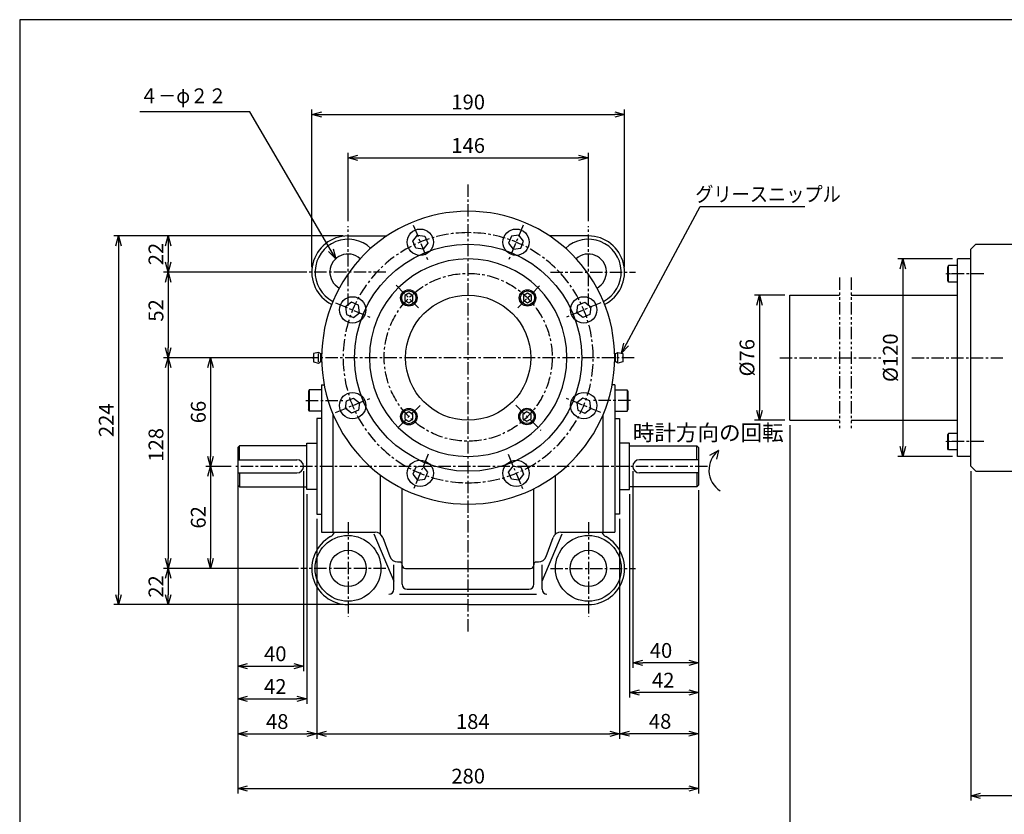
# Paper-space layout 'ﾚｲｱｳﾄ1' of a CAD drawing. Extents: x 6873 to 8101, y -2519 to -1680.
# Drawn here: x 6915 to 7513, y -2171 to -1688 of the extents above; entities that cross this region are included whole.
import ezdxf

# ---------------------------------------------------------------- set-up
doc = ezdxf.new("R2010")
doc.units = 0
doc.header["$LTSCALE"] = 6
doc.header["$PDMODE"] = 3
doc.linetypes.add('CENTER', pattern=[2, 1.25, -0.25, 0.25, -0.25])
doc.linetypes.add('PHANTOM', pattern=[2.5, 1.25, -0.25, 0.25, -0.25, 0.25, -0.25])
doc.layers.get('0').update_dxf_attribs({"linetype": 'CONTINUOUS'})
doc.layers.get('DEFPOINTS').update_dxf_attribs({"color": 5, "linetype": 'CONTINUOUS'})
for name, color, linetype in [('0OBJECT', 7, 'CONTINUOUS'), ('0中心線', 1, 'CENTER'), ('0想像線', 3, 'PHANTOM'), ('0細線', 4, 'CONTINUOUS')]:
    doc.layers.add(name, color=color, linetype=linetype)
doc.styles.add('EXTFONT', font='txt.shx', dxfattribs={"bigfont": 'bigfont.shx'})
doc.styles.add('KANJI12', font='txt.shx', dxfattribs={"width": 0.75, "height": 2.6, "bigfont": 'bigfont'})
doc.styles.add('KANJI3', font='txt.shx', dxfattribs={"width": 0.6, "height": 4.16, "bigfont": 'bigfont'})
doc.dimstyles.new('0003', dxfattribs={"dimscale": 3, "dimtxt": 3, "dimasz": 2, "dimexe": 1, "dimexo": 1, "dimgap": 1, "dimtad": 1, "dimzin": 9, "dimdsep": 46, "dimtxsty": 'EXTFONT', "dimblk": 'OPEN30', "dimcen": 3, "dimclrd": 4, "dimclre": 4, "dimclrt": 4, "dimadec": 0, "dimazin": 0, "dimtfac": 1, "dimtmove": 0, "dimatfit": 0, "dimldrblk": 'OPEN30', "dimfxl": 0, "dimtolj": 1, "dimtzin": 12, "dimarcsym": 0})

# ---------------------------------------------------------------- blocks, each defined once
blk = doc.blocks.new('_OPEN30')
at = {"color": 0, "linetype": 'ByBlock'}
for p, q in [((-1, 0.268), (0, 0)), ((0, 0), (-1, -0.268)), ((0, 0), (-1, 0))]:
    blk.add_line(p, q, dxfattribs=at)
blk = doc.blocks.new('*D5')
at = {"layer": '0OBJECT', "color": 4, "lineweight": -2}
for p, q in [((7114.49, -1810.3), (7114.49, -1768.85)), ((7260.49, -1810.3), (7260.49, -1768.85)), ((7120.49, -1771.85), (7254.49, -1771.85))]:
    blk.add_line(p, q, dxfattribs=at)
at = {"layer": 'DEFPOINTS', "color": 0}
for p in [(7260.49, -1771.85), (7114.49, -1813.3), (7260.49, -1813.3)]:
    blk.add_point(p, dxfattribs=at)
at = {"layer": '0OBJECT', "color": 4, "lineweight": -2, "xscale": 6, "yscale": 6, "zscale": 6, "rotation": 180}
blk.add_blockref('_OPEN30', (7114.49, -1771.85), dxfattribs=at)
at = {"layer": '0OBJECT', "color": 4, "lineweight": -2, "xscale": 6, "yscale": 6, "zscale": 6}
blk.add_blockref('_OPEN30', (7260.49, -1771.85), dxfattribs=at)
at = {"layer": '0OBJECT', "color": 4, "insert": (7187.49, -1764.35), "char_height": 9, "attachment_point": 5, "style": 'EXTFONT'}
blk.add_mtext('\\A1;146 ', dxfattribs=at)
blk = doc.blocks.new('*D6')
at = {"layer": '0OBJECT', "color": 4, "lineweight": -2}
for p, q in [((7287.49, -1962.3), (7287.49, -2081.68)), ((7327.49, -1973.8), (7327.49, -2081.68)), ((7321.49, -2078.68), (7293.49, -2078.68))]:
    blk.add_line(p, q, dxfattribs=at)
at = {"layer": 'DEFPOINTS', "color": 0}
for p in [(7287.49, -1959.3), (7327.49, -1970.8), (7287.49, -2078.68)]:
    blk.add_point(p, dxfattribs=at)
at = {"layer": '0OBJECT', "color": 4, "lineweight": -2, "xscale": 6, "yscale": 6, "zscale": 6, "rotation": 180}
blk.add_blockref('_OPEN30', (7287.49, -2078.68), dxfattribs=at)
at = {"layer": '0OBJECT', "color": 4, "lineweight": -2, "xscale": 6, "yscale": 6, "zscale": 6}
blk.add_blockref('_OPEN30', (7327.49, -2078.68), dxfattribs=at)
at = {"layer": '0OBJECT', "color": 4, "insert": (7304.63, -2071.18), "char_height": 9, "attachment_point": 5, "style": 'EXTFONT'}
blk.add_mtext('\\A1;40 ', dxfattribs=at)
blk = doc.blocks.new('*D7')
at = {"layer": '0OBJECT', "color": 4, "lineweight": -2}
for p, q in [((7327.49, -1973.8), (7327.49, -2124.75)), ((7279.49, -1991.3), (7279.49, -2124.75)), ((7321.49, -2121.75), (7285.49, -2121.75))]:
    blk.add_line(p, q, dxfattribs=at)
at = {"layer": 'DEFPOINTS', "color": 0}
for p in [(7327.49, -1970.8), (7279.49, -1988.3), (7279.49, -2121.75)]:
    blk.add_point(p, dxfattribs=at)
at = {"layer": '0OBJECT', "color": 4, "lineweight": -2, "xscale": 6, "yscale": 6, "zscale": 6, "rotation": 180}
blk.add_blockref('_OPEN30', (7279.49, -2121.75), dxfattribs=at)
at = {"layer": '0OBJECT', "color": 4, "lineweight": -2, "xscale": 6, "yscale": 6, "zscale": 6}
blk.add_blockref('_OPEN30', (7327.49, -2121.75), dxfattribs=at)
at = {"layer": '0OBJECT', "color": 4, "insert": (7304.08, -2114.25), "char_height": 9, "attachment_point": 5, "style": 'EXTFONT'}
blk.add_mtext('\\A1;48 ', dxfattribs=at)
blk = doc.blocks.new('*D8')
at = {"layer": '0OBJECT', "color": 4, "lineweight": -2}
for p, q in [((7327.49, -1973.8), (7327.49, -2099.74)), ((7285.49, -1976.3), (7285.49, -2099.74)), ((7321.49, -2096.74), (7291.49, -2096.74))]:
    blk.add_line(p, q, dxfattribs=at)
at = {"layer": 'DEFPOINTS', "color": 0}
for p in [(7285.49, -1973.3), (7327.49, -1970.8), (7285.49, -2096.74)]:
    blk.add_point(p, dxfattribs=at)
at = {"layer": '0OBJECT', "color": 4, "lineweight": -2, "xscale": 6, "yscale": 6, "zscale": 6, "rotation": 180}
blk.add_blockref('_OPEN30', (7285.49, -2096.74), dxfattribs=at)
at = {"layer": '0OBJECT', "color": 4, "lineweight": -2, "xscale": 6, "yscale": 6, "zscale": 6}
blk.add_blockref('_OPEN30', (7327.49, -2096.74), dxfattribs=at)
at = {"layer": '0OBJECT', "color": 4, "insert": (7305.96, -2089.24), "char_height": 9, "attachment_point": 5, "style": 'EXTFONT'}
blk.add_mtext('\\A1;42 ', dxfattribs=at)
blk = doc.blocks.new('*D9')
at = {"layer": '0OBJECT', "color": 4, "lineweight": -2}
for p, q in [((7047.49, -1966.3), (7047.49, -2083.69)), ((7087.49, -1962.3), (7087.49, -2083.69)), ((7053.49, -2080.69), (7081.49, -2080.69))]:
    blk.add_line(p, q, dxfattribs=at)
at = {"layer": 'DEFPOINTS', "color": 0}
for p in [(7087.49, -1959.3), (7047.49, -1963.3), (7087.49, -2080.69)]:
    blk.add_point(p, dxfattribs=at)
at = {"layer": '0OBJECT', "color": 4, "lineweight": -2, "xscale": 6, "yscale": 6, "zscale": 6, "rotation": 180}
blk.add_blockref('_OPEN30', (7047.49, -2080.69), dxfattribs=at)
at = {"layer": '0OBJECT', "color": 4, "lineweight": -2, "xscale": 6, "yscale": 6, "zscale": 6}
blk.add_blockref('_OPEN30', (7087.49, -2080.69), dxfattribs=at)
at = {"layer": '0OBJECT', "color": 4, "insert": (7070.31, -2073.19), "char_height": 9, "attachment_point": 5, "style": 'EXTFONT'}
blk.add_mtext('\\A1;40 ', dxfattribs=at)
blk = doc.blocks.new('*D10')
at = {"layer": '0OBJECT', "color": 4, "lineweight": -2}
for p, q in [((7047.49, -1973.8), (7047.49, -2103.6)), ((7089.49, -1976.3), (7089.49, -2103.6)), ((7053.49, -2100.6), (7083.49, -2100.6))]:
    blk.add_line(p, q, dxfattribs=at)
at = {"layer": 'DEFPOINTS', "color": 0}
for p in [(7047.49, -1970.8), (7089.49, -1973.3), (7089.49, -2100.6)]:
    blk.add_point(p, dxfattribs=at)
at = {"layer": '0OBJECT', "color": 4, "lineweight": -2, "xscale": 6, "yscale": 6, "zscale": 6, "rotation": 180}
blk.add_blockref('_OPEN30', (7047.49, -2100.6), dxfattribs=at)
at = {"layer": '0OBJECT', "color": 4, "lineweight": -2, "xscale": 6, "yscale": 6, "zscale": 6}
blk.add_blockref('_OPEN30', (7089.49, -2100.6), dxfattribs=at)
at = {"layer": '0OBJECT', "color": 4, "insert": (7070.31, -2093.1), "char_height": 9, "attachment_point": 5, "style": 'EXTFONT'}
blk.add_mtext('\\A1;42 ', dxfattribs=at)
blk = doc.blocks.new('*D11')
at = {"layer": '0OBJECT', "color": 4, "lineweight": -2}
for p, q in [((7047.49, -1973.8), (7047.49, -2124.88)), ((7095.49, -1991.3), (7095.49, -2124.88)), ((7053.49, -2121.88), (7089.49, -2121.88))]:
    blk.add_line(p, q, dxfattribs=at)
at = {"layer": 'DEFPOINTS', "color": 0}
for p in [(7047.49, -1970.8), (7095.49, -1988.3), (7095.49, -2121.88)]:
    blk.add_point(p, dxfattribs=at)
at = {"layer": '0OBJECT', "color": 4, "lineweight": -2, "xscale": 6, "yscale": 6, "zscale": 6, "rotation": 180}
blk.add_blockref('_OPEN30', (7047.49, -2121.88), dxfattribs=at)
at = {"layer": '0OBJECT', "color": 4, "lineweight": -2, "xscale": 6, "yscale": 6, "zscale": 6}
blk.add_blockref('_OPEN30', (7095.49, -2121.88), dxfattribs=at)
at = {"layer": '0OBJECT', "color": 4, "insert": (7071.49, -2114.38), "char_height": 9, "attachment_point": 5, "style": 'EXTFONT'}
blk.add_mtext('\\A1;48 ', dxfattribs=at)
blk = doc.blocks.new('*D12')
at = {"layer": '0OBJECT', "color": 4, "lineweight": -2}
for p, q in [((7095.49, -1991.3), (7095.49, -2124.88)), ((7279.49, -1991.3), (7279.49, -2124.88)), ((7101.49, -2121.88), (7273.49, -2121.88))]:
    blk.add_line(p, q, dxfattribs=at)
at = {"layer": 'DEFPOINTS', "color": 0}
for p in [(7095.49, -1988.3), (7279.49, -1988.3), (7279.49, -2121.88)]:
    blk.add_point(p, dxfattribs=at)
at = {"layer": '0OBJECT', "color": 4, "lineweight": -2, "xscale": 6, "yscale": 6, "zscale": 6, "rotation": 180}
blk.add_blockref('_OPEN30', (7095.49, -2121.88), dxfattribs=at)
at = {"layer": '0OBJECT', "color": 4, "lineweight": -2, "xscale": 6, "yscale": 6, "zscale": 6}
blk.add_blockref('_OPEN30', (7279.49, -2121.88), dxfattribs=at)
at = {"layer": '0OBJECT', "color": 4, "insert": (7190.28, -2114.38), "char_height": 9, "attachment_point": 5, "style": 'EXTFONT'}
blk.add_mtext('\\A1;184 ', dxfattribs=at)
blk = doc.blocks.new('*D13')
at = {"layer": '0OBJECT', "color": 4, "lineweight": -2}
for p, q in [((7047.49, -1972.3), (7047.49, -2158.04)), ((7327.49, -1973.8), (7327.49, -2158.04)), ((7053.49, -2155.04), (7321.49, -2155.04))]:
    blk.add_line(p, q, dxfattribs=at)
at = {"layer": 'DEFPOINTS', "color": 0}
for p in [(7047.49, -1969.3), (7327.49, -1970.8), (7327.49, -2155.04)]:
    blk.add_point(p, dxfattribs=at)
at = {"layer": '0OBJECT', "color": 4, "lineweight": -2, "xscale": 6, "yscale": 6, "zscale": 6, "rotation": 180}
blk.add_blockref('_OPEN30', (7047.49, -2155.04), dxfattribs=at)
at = {"layer": '0OBJECT', "color": 4, "lineweight": -2, "xscale": 6, "yscale": 6, "zscale": 6}
blk.add_blockref('_OPEN30', (7327.49, -2155.04), dxfattribs=at)
at = {"layer": '0OBJECT', "color": 4, "insert": (7187.49, -2147.54), "char_height": 9, "attachment_point": 5, "style": 'EXTFONT'}
blk.add_mtext('\\A1;280 ', dxfattribs=at)
blk = doc.blocks.new('*D14')
at = {"layer": '0OBJECT', "color": 4, "lineweight": -2}
for p, q in [((7092.49, -1838.3), (7092.49, -1742.42)), ((7098.49, -1745.42), (7276.49, -1745.42)), ((7282.49, -1838.3), (7282.49, -1742.42))]:
    blk.add_line(p, q, dxfattribs=at)
at = {"layer": 'DEFPOINTS', "color": 0}
for p in [(7282.49, -1745.42), (7092.49, -1841.3), (7282.49, -1841.3)]:
    blk.add_point(p, dxfattribs=at)
at = {"layer": '0OBJECT', "color": 4, "lineweight": -2, "xscale": 6, "yscale": 6, "zscale": 6, "rotation": 180}
blk.add_blockref('_OPEN30', (7092.49, -1745.42), dxfattribs=at)
at = {"layer": '0OBJECT', "color": 4, "lineweight": -2, "xscale": 6, "yscale": 6, "zscale": 6}
blk.add_blockref('_OPEN30', (7282.49, -1745.42), dxfattribs=at)
at = {"layer": '0OBJECT', "color": 4, "insert": (7187.49, -1737.92), "char_height": 9, "attachment_point": 5, "style": 'EXTFONT'}
blk.add_mtext('\\A1;190 ', dxfattribs=at)
blk = doc.blocks.new('*D15')
at = {"layer": '0OBJECT', "color": 4, "lineweight": -2}
for p, q in [((7111.49, -1819.3), (7002.33, -1819.3)), ((7005.33, -1825.3), (7005.33, -1835.3)), ((7089.49, -1841.3), (7002.33, -1841.3))]:
    blk.add_line(p, q, dxfattribs=at)
at = {"layer": 'DEFPOINTS', "color": 0}
for p in [(7114.49, -1819.3), (7005.33, -1841.3), (7092.49, -1841.3)]:
    blk.add_point(p, dxfattribs=at)
at = {"layer": '0OBJECT', "color": 4, "lineweight": -2, "xscale": 6, "yscale": 6, "zscale": 6}
for p, rotation in [((7005.33, -1819.3), 90), ((7005.33, -1841.3), 270)]:
    blk.add_blockref('_OPEN30', p, dxfattribs=dict(at, rotation=rotation))
at = {"layer": '0OBJECT', "color": 4, "insert": (6997.83, -1830.3), "char_height": 9, "attachment_point": 5, "rotation": 90, "style": 'EXTFONT'}
blk.add_mtext('\\A1;22 ', dxfattribs=at)
blk = doc.blocks.new('*D16')
at = {"layer": '0OBJECT', "color": 4, "lineweight": -2}
for p, q in [((7082.85, -1841.3), (7002.33, -1841.3)), ((7005.33, -1847.3), (7005.33, -1887.3)), ((7089.49, -1893.3), (7002.33, -1893.3))]:
    blk.add_line(p, q, dxfattribs=at)
at = {"layer": 'DEFPOINTS', "color": 0}
for p in [(7085.85, -1841.3), (7005.33, -1893.3), (7092.49, -1893.3)]:
    blk.add_point(p, dxfattribs=at)
at = {"layer": '0OBJECT', "color": 4, "lineweight": -2, "xscale": 6, "yscale": 6, "zscale": 6}
for p, rotation in [((7005.33, -1841.3), 90), ((7005.33, -1893.3), 270)]:
    blk.add_blockref('_OPEN30', p, dxfattribs=dict(at, rotation=rotation))
at = {"layer": '0OBJECT', "color": 4, "insert": (6997.83, -1864.58), "char_height": 9, "attachment_point": 5, "rotation": 90, "style": 'EXTFONT'}
blk.add_mtext('\\A1;52 ', dxfattribs=at)
blk = doc.blocks.new('*D17')
at = {"layer": '0OBJECT', "color": 4, "lineweight": -2}
for p, q in [((7089.49, -1893.3), (7002.33, -1893.3)), ((7005.33, -1899.3), (7005.33, -2015.3)), ((7084.49, -2021.3), (7002.33, -2021.3))]:
    blk.add_line(p, q, dxfattribs=at)
at = {"layer": 'DEFPOINTS', "color": 0}
for p in [(7092.49, -1893.3), (7005.33, -2021.3), (7087.49, -2021.3)]:
    blk.add_point(p, dxfattribs=at)
at = {"layer": '0OBJECT', "color": 4, "lineweight": -2, "xscale": 6, "yscale": 6, "zscale": 6}
for p, rotation in [((7005.33, -1893.3), 90), ((7005.33, -2021.3), 270)]:
    blk.add_blockref('_OPEN30', p, dxfattribs=dict(at, rotation=rotation))
at = {"layer": '0OBJECT', "color": 4, "insert": (6997.83, -1946.21), "char_height": 9, "attachment_point": 5, "rotation": 90, "style": 'EXTFONT'}
blk.add_mtext('\\A1;128 ', dxfattribs=at)
blk = doc.blocks.new('*D18')
at = {"layer": '0OBJECT', "color": 4, "lineweight": -2}
for p, q in [((7084.49, -2021.3), (7002.33, -2021.3)), ((7005.33, -2027.3), (7005.33, -2037.3)), ((7111.49, -2043.3), (7002.33, -2043.3))]:
    blk.add_line(p, q, dxfattribs=at)
at = {"layer": 'DEFPOINTS', "color": 0}
for p in [(7087.49, -2021.3), (7005.33, -2043.3), (7114.49, -2043.3)]:
    blk.add_point(p, dxfattribs=at)
at = {"layer": '0OBJECT', "color": 4, "lineweight": -2, "xscale": 6, "yscale": 6, "zscale": 6}
for p, rotation in [((7005.33, -2021.3), 90), ((7005.33, -2043.3), 270)]:
    blk.add_blockref('_OPEN30', p, dxfattribs=dict(at, rotation=rotation))
at = {"layer": '0OBJECT', "color": 4, "insert": (6997.83, -2032.3), "char_height": 9, "attachment_point": 5, "rotation": 90, "style": 'EXTFONT'}
blk.add_mtext('\\A1;22 ', dxfattribs=at)
blk = doc.blocks.new('*D19')
at = {"layer": '0OBJECT', "color": 4, "lineweight": -2}
for p, q in [((7111.49, -1819.3), (6972.14, -1819.3)), ((6975.14, -1825.3), (6975.14, -2037.3)), ((7111.49, -2043.3), (6972.14, -2043.3))]:
    blk.add_line(p, q, dxfattribs=at)
at = {"layer": 'DEFPOINTS', "color": 0}
for p in [(7114.49, -1819.3), (6975.14, -2043.3), (7114.49, -2043.3)]:
    blk.add_point(p, dxfattribs=at)
at = {"layer": '0OBJECT', "color": 4, "lineweight": -2, "xscale": 6, "yscale": 6, "zscale": 6}
for p, rotation in [((6975.14, -1819.3), 90), ((6975.14, -2043.3), 270)]:
    blk.add_blockref('_OPEN30', p, dxfattribs=dict(at, rotation=rotation))
at = {"layer": '0OBJECT', "color": 4, "insert": (6967.64, -1931.3), "char_height": 9, "attachment_point": 5, "rotation": 90, "style": 'EXTFONT'}
blk.add_mtext('\\A1;224 ', dxfattribs=at)
blk = doc.blocks.new('*D20')
at = {"layer": '0OBJECT', "color": 4, "lineweight": -2}
for p, q in [((7089.49, -1893.3), (7028.04, -1893.3)), ((7031.04, -1899.3), (7031.04, -1953.3)), ((7042.59, -1959.3), (7028.04, -1959.3))]:
    blk.add_line(p, q, dxfattribs=at)
at = {"layer": 'DEFPOINTS', "color": 0}
for p in [(7092.49, -1893.3), (7031.04, -1959.3), (7045.59, -1959.3)]:
    blk.add_point(p, dxfattribs=at)
at = {"layer": '0OBJECT', "color": 4, "lineweight": -2, "xscale": 6, "yscale": 6, "zscale": 6}
for p, rotation in [((7031.04, -1893.3), 90), ((7031.04, -1959.3), 270)]:
    blk.add_blockref('_OPEN30', p, dxfattribs=dict(at, rotation=rotation))
at = {"layer": '0OBJECT', "color": 4, "insert": (7023.54, -1926.3), "char_height": 9, "attachment_point": 5, "rotation": 90, "style": 'EXTFONT'}
blk.add_mtext('\\A1;66 ', dxfattribs=at)
blk = doc.blocks.new('*D21')
at = {"layer": '0OBJECT', "color": 4, "lineweight": -2}
for p, q in [((7492.78, -1962.29), (7492.78, -2162.44)), ((7737.78, -2046.3), (7737.78, -2162.44)), ((7731.78, -2159.44), (7498.78, -2159.44))]:
    blk.add_line(p, q, dxfattribs=at)
at = {"layer": 'DEFPOINTS', "color": 0}
for p in [(7492.78, -1959.29), (7737.78, -2043.3), (7492.78, -2159.44)]:
    blk.add_point(p, dxfattribs=at)
at = {"layer": '0OBJECT', "color": 4, "lineweight": -2, "xscale": 6, "yscale": 6, "zscale": 6, "rotation": 180}
blk.add_blockref('_OPEN30', (7492.78, -2159.44), dxfattribs=at)
at = {"layer": '0OBJECT', "color": 4, "lineweight": -2, "xscale": 6, "yscale": 6, "zscale": 6}
blk.add_blockref('_OPEN30', (7737.78, -2159.44), dxfattribs=at)
at = {"layer": '0OBJECT', "color": 4, "insert": (7615.28, -2151.94), "char_height": 9, "attachment_point": 5, "style": 'EXTFONT'}
blk.add_mtext('\\A1;245 ', dxfattribs=at)
blk = doc.blocks.new('*D35')
at = {"layer": '0OBJECT', "color": 4, "lineweight": -2}
for p, q in [((7481.79, -1833.3), (7448.46, -1833.3)), ((7451.46, -1839.3), (7451.46, -1947.3)), ((7481.79, -1953.3), (7448.46, -1953.3))]:
    blk.add_line(p, q, dxfattribs=at)
at = {"layer": 'DEFPOINTS', "color": 0}
for p in [(7484.79, -1833.3), (7451.46, -1953.3), (7484.79, -1953.3)]:
    blk.add_point(p, dxfattribs=at)
at = {"layer": '0OBJECT', "color": 4, "lineweight": -2, "xscale": 6, "yscale": 6, "zscale": 6}
for p, rotation in [((7451.46, -1833.3), 90), ((7451.46, -1953.3), 270)]:
    blk.add_blockref('_OPEN30', p, dxfattribs=dict(at, rotation=rotation))
at = {"layer": '0OBJECT', "color": 4, "insert": (7443.96, -1893.3), "char_height": 9, "attachment_point": 5, "rotation": 90, "style": 'EXTFONT'}
blk.add_mtext('\\A1;%%C120 ', dxfattribs=at)
blk = doc.blocks.new('*D36')
at = {"layer": '0OBJECT', "color": 4, "lineweight": -2}
for p, q in [((7379.79, -1855.3), (7361.39, -1855.3)), ((7364.39, -1861.3), (7364.39, -1925.3)), ((7379.79, -1931.3), (7361.39, -1931.3))]:
    blk.add_line(p, q, dxfattribs=at)
at = {"layer": 'DEFPOINTS', "color": 0}
for p in [(7382.79, -1855.3), (7364.39, -1931.3), (7382.79, -1931.3)]:
    blk.add_point(p, dxfattribs=at)
at = {"layer": '0OBJECT', "color": 4, "lineweight": -2, "xscale": 6, "yscale": 6, "zscale": 6}
for p, rotation in [((7364.39, -1855.3), 90), ((7364.39, -1931.3), 270)]:
    blk.add_blockref('_OPEN30', p, dxfattribs=dict(at, rotation=rotation))
at = {"layer": '0OBJECT', "color": 4, "insert": (7356.89, -1893.3), "char_height": 9, "attachment_point": 5, "rotation": 90, "style": 'EXTFONT'}
blk.add_mtext('\\A1;%%c76 ', dxfattribs=at)
blk = doc.blocks.new('*D37')
at = {"layer": '0OBJECT', "color": 4, "lineweight": -2}
for p, q in [((7382.79, -1934.3), (7382.79, -2198.52)), ((7737.78, -2046.36), (7737.78, -2198.52)), ((7731.78, -2195.52), (7388.79, -2195.52))]:
    blk.add_line(p, q, dxfattribs=at)
at = {"layer": 'DEFPOINTS', "color": 0}
for p in [(7382.79, -1931.3), (7737.78, -2043.36), (7382.79, -2195.52)]:
    blk.add_point(p, dxfattribs=at)
at = {"layer": '0OBJECT', "color": 4, "lineweight": -2, "xscale": 6, "yscale": 6, "zscale": 6, "rotation": 180}
blk.add_blockref('_OPEN30', (7382.79, -2195.52), dxfattribs=at)
at = {"layer": '0OBJECT', "color": 4, "lineweight": -2, "xscale": 6, "yscale": 6, "zscale": 6}
blk.add_blockref('_OPEN30', (7737.78, -2195.52), dxfattribs=at)
at = {"layer": '0OBJECT', "color": 4, "insert": (7560.28, -2188.02), "char_height": 9, "attachment_point": 5, "style": 'EXTFONT'}
blk.add_mtext('\\A1;LD', dxfattribs=at)
blk = doc.blocks.new('*D60')
at = {"layer": '0OBJECT', "color": 4, "lineweight": -2}
for p, q in [((7043.47, -1959.3), (7028.04, -1959.3)), ((7031.04, -1965.3), (7031.04, -2015.3)), ((7082.85, -2021.3), (7028.04, -2021.3))]:
    blk.add_line(p, q, dxfattribs=at)
at = {"layer": 'DEFPOINTS', "color": 0}
for p in [(7046.47, -1959.3), (7031.04, -2021.3), (7085.85, -2021.3)]:
    blk.add_point(p, dxfattribs=at)
at = {"layer": '0OBJECT', "color": 4, "lineweight": -2, "xscale": 6, "yscale": 6, "zscale": 6}
for p, rotation in [((7031.04, -1959.3), 90), ((7031.04, -2021.3), 270)]:
    blk.add_blockref('_OPEN30', p, dxfattribs=dict(at, rotation=rotation))
at = {"layer": '0OBJECT', "color": 4, "insert": (7023.54, -1990.3), "char_height": 9, "attachment_point": 5, "rotation": 90, "style": 'EXTFONT'}
blk.add_mtext('\\A1;62 ', dxfattribs=at)

psp = doc.layouts.new('ﾚｲｱｳﾄ1')

# ---------------------------------------------------------------- linework, layer by layer
for p, q in [((7492.778, -1827.311), (7495.788, -1824.301)), ((7113.61, -1867.029), (7117.877, -1868.796)), ((7257.101, -1917.806), (7253.436, -1920.617)), ((7261.368, -1919.573), (7257.101, -1917.806)), ((7261.971, -1924.152), (7261.368, -1919.573)), ((7253.436, -1920.617), (7254.039, -1925.197)), ((7254.039, -1925.197), (7258.307, -1926.964)), ((7258.307, -1926.964), (7261.971, -1924.152)), ((7151.425, -1926.205, -1.122), (7148.925, -1927.648, -1.122)), ((7495.788, -1962.301), (7492.778, -1959.291)), ((7187.489, -2043.301), (7114.489, -2043.301))]:
    psp.add_line(p, q)
at = {"color": 1, "linetype": 'CENTER', "lineweight": 5}
for p, q in [((7477.588, -1842.301), (7484.788, -1842.301)), ((7477.588, -1944.301), (7484.788, -1944.301)), ((7481.188, -1944.301), (7484.788, -1944.301))]:
    psp.add_line(p, q, dxfattribs=at)
psp.add_circle((7257.704, -1922.385), 8)
at = {"layer": '0OBJECT'}
for p, q in [((7114.489, -1819.301), (7138.042, -1819.301)), ((7153.826, -1822.483), (7156.638, -1818.819)), ((7155.593, -1826.75), (7153.826, -1822.483)), ((7156.638, -1818.819), (7161.217, -1819.422)), ((7162.985, -1823.689), (7160.173, -1827.353)), ((7161.217, -1819.422), (7162.985, -1823.689)), ((7213.761, -1819.422), (7211.993, -1823.689)), ((7211.993, -1823.689), (7214.805, -1827.353)), ((7218.34, -1818.819), (7213.761, -1819.422)), ((7221.152, -1822.483), (7218.34, -1818.819)), ((7219.385, -1826.75), (7221.152, -1822.483)), ((7260.489, -1819.301), (7236.936, -1819.301)), ((7160.173, -1827.353), (7155.593, -1826.75)), ((7214.805, -1827.353), (7219.385, -1826.75)), ((7492.778, -1959.291), (7492.778, -1827.311)), ((7495.788, -1824.301), (7562.788, -1824.301)), ((7492.778, -1833.301), (7484.778, -1833.301)), ((7484.778, -1953.301), (7484.778, -1833.301)), ((7479.188, -1837.301), (7478.788, -1837.994)), ((7478.788, -1846.608), (7478.788, -1837.994)), ((7479.188, -1847.301), (7479.188, -1837.301)), ((7484.788, -1837.301), (7479.188, -1837.301)), ((7479.188, -1847.301), (7478.788, -1846.608)), ((7484.788, -1847.301), (7479.188, -1847.301)), ((7151.425, -1854.08, -1.122), (7148.925, -1855.523, -1.122)), ((7153.925, -1855.523, -1.122), (7151.425, -1854.08, -1.122)), ((7223.55, -1854.08, -1.122), (7221.05, -1855.523, -1.122)), ((7226.05, -1855.523, -1.122), (7223.55, -1854.08, -1.122)), ((7116.671, -1859.638), (7113.007, -1862.449)), ((7120.939, -1861.405), (7116.671, -1859.638)), ((7148.925, -1855.523, -1.122), (7148.925, -1858.41, -1.122)), ((7148.925, -1858.41, -1.122), (7151.425, -1859.854, -1.122)), ((7151.425, -1859.854, -1.122), (7153.925, -1858.41, -1.122)), ((7153.925, -1858.41, -1.122), (7153.925, -1855.523, -1.122)), ((7221.05, -1855.523, -1.122), (7221.05, -1858.41, -1.122)), ((7221.05, -1858.41, -1.122), (7223.55, -1859.854, -1.122)), ((7223.55, -1859.854, -1.122), (7226.05, -1858.41, -1.122)), ((7226.05, -1858.41, -1.122), (7226.05, -1855.523, -1.122)), ((7254.039, -1861.405), (7258.307, -1859.638)), ((7258.307, -1859.638), (7261.971, -1862.449)), ((7382.788, -1931.301), (7382.788, -1855.301)), ((7382.788, -1855.301), (7413.06, -1855.301)), ((7420.06, -1855.301), (7484.788, -1855.301)), ((7113.007, -1862.449), (7113.61, -1867.029)), ((7117.877, -1868.796), (7121.542, -1865.984)), ((7121.542, -1865.984), (7120.939, -1861.405)), ((7253.436, -1865.984), (7254.039, -1861.405)), ((7257.101, -1868.796), (7253.436, -1865.984)), ((7261.971, -1862.449), (7261.368, -1867.029)), ((7261.368, -1867.029), (7257.101, -1868.796)), ((7096.53, -1890.051), (7093.53, -1890.801)), ((7097.38, -1890.582), (7096.53, -1890.051)), ((7277.598, -1890.582), (7278.448, -1890.051)), ((7278.448, -1890.051), (7281.448, -1890.801)), ((7093.53, -1890.801), (7093.53, -1895.801)), ((7093.53, -1895.801), (7096.53, -1896.551)), ((7096.53, -1895.801), (7096.53, -1890.801)), ((7096.53, -1896.551), (7097.38, -1896.02)), ((7098.054, -1895.598), (7098.054, -1891.003)), ((7276.924, -1895.598), (7276.924, -1891.003)), ((7278.448, -1896.551), (7277.598, -1896.02)), ((7278.448, -1895.801), (7278.448, -1890.801)), ((7281.448, -1895.801), (7278.448, -1896.551)), ((7281.448, -1890.801), (7281.448, -1895.801)), ((7090.989, -1912.801), (7090.489, -1913.667)), ((7090.489, -1913.667), (7090.489, -1924.935)), ((7098.489, -1912.801), (7090.989, -1912.801)), ((7090.989, -1912.801), (7090.989, -1925.801)), ((7098.489, -1909.799), (7098.489, -1999.301)), ((7098.489, -1909.799), (7100.031, -1909.799)), ((7276.489, -1909.799), (7274.946, -1909.799)), ((7276.489, -1909.799), (7276.489, -1999.301)), ((7276.489, -1912.801), (7283.989, -1912.801)), ((7283.989, -1912.801), (7284.489, -1913.667)), ((7283.989, -1912.801), (7283.989, -1925.801)), ((7284.489, -1913.667), (7284.489, -1924.935)), ((7113.007, -1924.152), (7113.61, -1919.573)), ((7113.61, -1919.573), (7117.877, -1917.806)), ((7117.877, -1917.806), (7121.542, -1920.617)), ((7090.989, -1925.801), (7090.489, -1924.935)), ((7098.489, -1925.801), (7090.989, -1925.801)), ((7116.671, -1926.964), (7113.007, -1924.152)), ((7120.939, -1925.197), (7116.671, -1926.964)), ((7121.542, -1920.617), (7120.939, -1925.197)), ((7276.489, -1925.801), (7283.989, -1925.801)), ((7283.989, -1925.801), (7284.489, -1924.935)), ((7095.489, -1930.301), (7095.489, -1988.301)), ((7098.489, -1930.301), (7095.489, -1930.301)), ((7105.489, -1999.302), (7105.489, -1927.899)), ((7148.925, -1927.648, -1.122), (7148.925, -1930.535, -1.122)), ((7148.925, -1930.535, -1.122), (7151.425, -1931.978, -1.122)), ((7153.925, -1927.648, -1.122), (7151.425, -1926.205, -1.122)), ((7151.425, -1931.978, -1.122), (7153.925, -1930.535, -1.122)), ((7153.925, -1930.535, -1.122), (7153.925, -1927.648, -1.122)), ((7223.217, -1926.143, -1.122), (7220.717, -1927.586, -1.122)), ((7220.717, -1927.586, -1.122), (7220.717, -1930.473, -1.122)), ((7220.717, -1930.473, -1.122), (7223.217, -1931.917, -1.122)), ((7225.717, -1927.586, -1.122), (7223.217, -1926.143, -1.122)), ((7223.217, -1931.917, -1.122), (7225.717, -1930.473, -1.122)), ((7225.717, -1930.473, -1.122), (7225.717, -1927.586, -1.122)), ((7269.489, -1999.301), (7269.489, -1927.899)), ((7276.489, -1930.301), (7279.489, -1930.301)), ((7279.489, -1930.301), (7279.489, -1988.301)), ((7382.788, -1931.301), (7413.06, -1931.301)), ((7420.06, -1931.301), (7484.788, -1931.301)), ((7479.188, -1939.301), (7478.788, -1939.994)), ((7478.788, -1948.608), (7478.788, -1939.994)), ((7484.788, -1939.301), (7479.188, -1939.301)), ((7479.188, -1949.301), (7479.188, -1939.301)), ((7048.489, -1946.801), (7047.489, -1947.801)), ((7047.489, -1947.801), (7047.489, -1970.801)), ((7089.489, -1946.801), (7048.489, -1946.801)), ((7048.489, -1955.301), (7048.489, -1946.801)), ((7089.489, -1973.301), (7089.489, -1945.301)), ((7089.489, -1945.301), (7095.489, -1945.301)), ((7285.489, -1945.301), (7279.489, -1945.301)), ((7285.489, -1973.301), (7285.489, -1945.301)), ((7285.489, -1946.801), (7326.489, -1946.801)), ((7326.489, -1946.801), (7327.489, -1947.801)), ((7326.489, -1955.301), (7326.489, -1946.801)), ((7327.489, -1947.801), (7327.489, -1970.801)), ((7479.188, -1949.301), (7478.788, -1948.608)), ((7484.788, -1949.301), (7479.188, -1949.301)), ((7047.489, -1955.301), (7083.489, -1955.301)), ((7327.489, -1955.301), (7291.489, -1955.301)), ((7492.778, -1953.301), (7484.778, -1953.301)), ((7155.593, -1959.851), (7153.826, -1964.119)), ((7160.173, -1959.248), (7155.593, -1959.851)), ((7162.985, -1962.913), (7160.173, -1959.248)), ((7211.993, -1962.913), (7214.805, -1959.248)), ((7214.805, -1959.248), (7219.385, -1959.851)), ((7219.385, -1959.851), (7221.152, -1964.119)), ((7047.489, -1963.301), (7083.489, -1963.301)), ((7048.489, -1963.301), (7048.489, -1971.801)), ((7134.199, -2000.481), (7134.199, -1964.661)), ((7153.826, -1964.119), (7156.638, -1967.783)), ((7156.638, -1967.783), (7161.217, -1967.18)), ((7161.217, -1967.18), (7162.985, -1962.913)), ((7213.761, -1967.18), (7211.993, -1962.913)), ((7218.34, -1967.783), (7213.761, -1967.18)), ((7221.152, -1964.119), (7218.34, -1967.783)), ((7240.559, -2000.474), (7240.559, -1964.661)), ((7327.489, -1963.301), (7291.489, -1963.301)), ((7326.489, -1963.301), (7326.489, -1971.801)), ((7495.788, -1962.301), (7562.788, -1962.301)), ((7047.489, -1970.801), (7048.489, -1971.801)), ((7048.489, -1971.801), (7089.489, -1971.801)), ((7095.489, -1973.301), (7089.489, -1973.301)), ((7147.369, -2019.161), (7147.369, -1972.801)), ((7227.359, -2019.161), (7227.359, -1972.801)), ((7279.489, -1973.301), (7285.489, -1973.301)), ((7326.489, -1971.801), (7285.489, -1971.801)), ((7327.489, -1970.801), (7326.489, -1971.801)), ((7095.489, -1988.301), (7098.489, -1988.301)), ((7279.489, -1988.301), (7276.489, -1988.301)), ((7098.489, -1999.301), (7130.973, -1999.301)), ((7130.199, -2000.301), (7142.369, -2028.991)), ((7135.67, -2002.588), (7139.869, -2014.101)), ((7232.359, -2028.991), (7244.559, -2000.301)), ((7234.859, -2014.101), (7239.082, -2002.58)), ((7243.776, -1999.301), (7276.489, -1999.301)), ((7142.369, -2033.961), (7142.369, -2019.161)), ((7144.559, -2017.381), (7146.279, -2017.381)), ((7147.369, -2030.911), (7147.369, -2019.161)), ((7149.369, -2021.301), (7187.369, -2021.301)), ((7187.369, -2021.301), (7225.359, -2021.301)), ((7227.359, -2030.911), (7227.359, -2019.161)), ((7228.479, -2017.381), (7230.169, -2017.381)), ((7232.359, -2033.961), (7232.359, -2019.161)), ((7145.759, -2036.961), (7187.369, -2036.961)), ((7150.369, -2033.911), (7187.369, -2033.911)), ((7187.369, -2033.911), (7224.359, -2033.911)), ((7187.369, -2036.961), (7228.999, -2036.961)), ((7187.489, -2043.301), (7260.489, -2043.301))]:
    psp.add_line(p, q, dxfattribs=at)
at = {"layer": '0OBJECT', "ltscale": 2}
psp.add_lwpolyline([(6915.048, -2518.893), (8088.048, -2518.893), (8088.048, -1687.893), (6915.048, -1687.893)], close=True, dxfattribs=at)
at = {"layer": '0OBJECT'}
for centre, radius in [((7158.405, -1823.086), 8), ((7216.573, -1823.086), 8), ((7187.489, -1893.301), 69), ((7151.425, -1856.967, -1.122), 5), ((7151.425, -1856.967, -1.122), 4.307), ((7223.55, -1856.967, -1.122), 5), ((7223.55, -1856.967, -1.122), 4.307), ((7117.274, -1864.217), 8), ((7187.489, -1893.301), 38), ((7257.704, -1864.217), 8), ((7117.274, -1922.385), 8), ((7151.425, -1929.092, -1.122), 5), ((7151.425, -1929.092, -1.122), 4.307), ((7223.217, -1929.03, -1.122), 5), ((7223.217, -1929.03, -1.122), 4.307), ((7158.405, -1963.516), 8), ((7216.573, -1963.516), 8), ((7114.489, -2021.301), 20), ((7260.489, -2021.301), 20), ((7114.489, -2021.301), 11), ((7260.489, -2021.301), 11)]:
    psp.add_circle(centre, radius, dxfattribs=at)
for centre, radius, start, end in [((7187.489, -1893.301), 89, 90, 270), ((7187.489, -1893.301), 89, 270, 90), ((7114.489, -1841.301), 22, 90, 243.22996), ((7114.489, -1841.301), 20, 46.325917, 242.747355), ((7260.489, -1841.301), 20, 297.252645, 133.674083), ((7260.489, -1841.301), 22, 296.77004, 90), ((7114.489, -1841.301), 11, 47.752238, 241.326354), ((7187.489, -1893.301), 60, 0, 180), ((7260.489, -1841.301), 11, 298.673646, 132.247762), ((7094.192, -1893.301), 1, 131.433771, 228.566229), ((7097.91, -1889.734), 1, 237.994617, 308.543463), ((7097.91, -1896.868), 1, 51.456537, 122.005383), ((7187.489, -1893.301), 60, 180, 0), ((7277.068, -1889.734), 1, 231.456537, 302.005383), ((7277.068, -1896.868), 1, 57.994617, 128.543463), ((7280.786, -1893.301), 1, 311.433771, 48.566229), ((7083.489, -1959.301), 4, 270, 90), ((7291.489, -1959.301), 4, 90, 270), ((7114.489, -2021.301), 22, 118.780899, 270), ((7101.49, -1997.636), 5, 298.774148, 340.53581), ((7130.973, -2004.301), 5, 20.035515, 90), ((7243.776, -2004.301), 5, 90, 159.869452), ((7260.489, -2021.301), 22, 270, 61.219101), ((7273.488, -1997.636), 5, 199.46419, 241.225852), ((7144.559, -2012.381), 5, 200.13989, 270), ((7230.169, -2012.381), 5, 270, 339.8601), ((7145.369, -2019.161), 2, 0, 62.922248), ((7149.369, -2019.301), 2, 180, 270), ((7225.359, -2019.301), 2, 270, 0), ((7229.359, -2019.161), 2, 116.30696, 180), ((7150.369, -2030.911), 3, 180, 270), ((7224.359, -2030.911), 3, 270, 0), ((7139.369, -2033.961), 3, 270, 0), ((7235.359, -2033.961), 3, 180, 270)]:
    psp.add_arc(centre, radius, start, end, dxfattribs=at)
at = {"layer": '0中心線'}
for p, q in [((7187.489, -2059.569), (7187.489, -1787.932)), ((7114.489, -1861.867), (7114.489, -1813.301)), ((7154.142, -1812.793), (7163.177, -1834.605)), ((7220.836, -1812.793), (7211.801, -1834.605)), ((7260.489, -1861.867), (7260.489, -1813.301)), ((7137.474, -1841.301), (7085.846, -1841.301)), ((7237.504, -1841.301), (7289.132, -1841.301)), ((7500.802, -1842.301), (7477.596, -1842.301)), ((7157.389, -1862.931, -0.253), (7143.656, -1849.198, -0.253)), ((7217.624, -1862.893, -0.253), (7230.852, -1849.665, -0.253)), ((7106.981, -1859.953), (7128.794, -1868.988)), ((7267.997, -1859.953), (7246.184, -1868.988)), ((7288.24, -1893.301), (7087.142, -1893.301)), ((7376.733, -1893.301), (7438.076, -1893.301)), ((7456.911, -1893.301), (7512.288, -1893.301)), ((7088.889, -1919.301), (7111.982, -1919.301)), ((7088.889, -1919.301), (7098.489, -1919.301)), ((7106.981, -1926.648), (7128.794, -1917.613)), ((7267.997, -1926.648), (7246.184, -1917.613)), ((7286.089, -1919.301), (7263.417, -1919.301)), ((7286.089, -1919.301), (7276.489, -1919.301)), ((7158.243, -1922.273, -0.253), (7144.953, -1935.618)), ((7216.399, -1922.212), (7231.594, -1937.407)), ((7500.802, -1944.301), (7477.596, -1944.301)), ((7163.177, -1951.996), (7154.142, -1973.809)), ((7211.801, -1951.996), (7220.836, -1973.809)), ((7332.89, -1959.301), (7045.591, -1959.301)), ((7114.489, -1993.301), (7114.489, -2050.633)), ((7260.489, -1993.301), (7260.489, -2050.462)), ((7137.474, -2021.301), (7085.846, -2021.301)), ((7237.504, -2021.301), (7289.132, -2021.301))]:
    psp.add_line(p, q, dxfattribs=at)
psp.add_circle((7187.487, -1893.029, -0.253), 51, dxfattribs=at)
for start, end in [(90, 270), (270, 90)]:
    psp.add_arc((7187.489, -1893.301), 76, start, end, dxfattribs=at)
at = {"layer": '0想像線'}
for p, q in [((7413.06, -1844.598), (7413.06, -1936.098)), ((7420.06, -1844.598), (7420.06, -1936.098))]:
    psp.add_line(p, q, dxfattribs=at)
at = {"layer": '0細線'}
for q in [(7334.106, -1952.645), (7338.341, -1954.892)]:
    psp.add_line((7339.461, -1949.738, 1.122), q, dxfattribs=at)
psp.add_arc((7348.75, -1961.516, 1.122), 15, 128.26018, 237.30609, dxfattribs=at)

# ---------------------------------------------------------------- texts
at = {"layer": '0細線', "style": 'KANJI12', "width": 0.9}
for s, p in [('４－φ２２', (6988.075, -1738.636)), ('グリースニップル', (7325.439, -1798.451))]:
    psp.add_text(s, height=9, dxfattribs=at).set_placement(p)
at = {"layer": '0細線', "style": 'KANJI3'}
psp.add_text('時計方向の回転', height=9.6, dxfattribs=at).set_placement((7287.489, -1943.639, 1.122))

# ---------------------------------------------------------------- dimensions: what is measured, and where the dimension line sits
at = {"layer": '0OBJECT'}
for base, p1, p2, override, picture, middle in [((7282.489, -1745.42), (7092.489, -1841.301), (7282.489, -1841.301), {"dimpost": ' '}, '*D14', (7187.489, -1737.92)), ((7260.489, -1771.854), (7114.489, -1813.301), (7260.489, -1813.301), {"dimpost": ' '}, '*D5', (7187.489, -1764.354)), ((7492.778, -2159.437), (7737.778, -2043.301), (7492.778, -1959.291), {"dimpost": ' '}, '*D21', (7615.278, -2151.937)), ((7327.489, -2155.043), (7047.489, -1969.301), (7327.489, -1970.801), {"dimpost": ' ', "dimtmove": 0}, '*D13', (7187.489, -2147.543)), ((7095.489, -2121.877), (7047.489, -1970.801), (7095.489, -1988.301), {"dimpost": ' ', "dimtmove": 0}, '*D11', (7071.489, -2114.377))]:
    dim = psp.add_linear_dim(base=base, p1=p1, p2=p2, dimstyle='0003', override=override, dxfattribs=at)
    dim.commit()
    dim.dimension.update_dxf_attribs({"geometry": picture, "text_midpoint": middle})
for base, p1, p2, override, picture, middle in [((6975.144, -2043.301), (7114.489, -1819.301), (7114.489, -2043.301), {"dimpost": ' ', "dimtmove": 0}, '*D19', (6967.644, -1931.301)), ((7031.042, -1959.301), (7092.489, -1893.301), (7045.591, -1959.301), {"dimpost": ' ', "dimtmove": 0}, '*D20', (7023.542, -1926.301)), ((7031.042, -2021.301), (7046.47, -1959.301), (7085.846, -2021.301), {"dimpost": ' '}, '*D60', (7023.542, -1990.301))]:
    dim = psp.add_linear_dim(base=base, p1=p1, p2=p2, angle=90, dimstyle='0003', override=override, dxfattribs=at)
    dim.commit()
    dim.dimension.update_dxf_attribs({"geometry": picture, "text_midpoint": middle})
for base, p1, p2, picture, middle in [((7005.333, -1841.301), (7114.489, -1819.301), (7092.489, -1841.301), '*D15', (7005.333, -1830.301)), ((7005.333, -1893.301), (7085.846, -1841.301), (7092.489, -1893.301), '*D16', (7005.333, -1864.577)), ((7005.333, -2021.301), (7092.489, -1893.301), (7087.489, -2021.301), '*D17', (7005.333, -1946.213)), ((7005.333, -2043.301), (7087.489, -2021.301), (7114.489, -2043.301), '*D18', (7005.333, -2032.301))]:
    dim = psp.add_linear_dim(base=base, p1=p1, p2=p2, angle=90, dimstyle='0003', override={"dimpost": ' ', "dimtmove": 0}, dxfattribs=at)
    dim.commit()
    dim.dimension.update_dxf_attribs({"geometry": picture, "text_midpoint": middle, "dimtype": 160})
for base, p1, p2, text, picture, middle in [((7451.461, -1953.301), (7484.788, -1833.301), (7484.788, -1953.301), '%%C<>', '*D35', (7443.961, -1893.301)), ((7364.39, -1931.301), (7382.788, -1855.301), (7382.788, -1931.301), '%%c<>', '*D36', (7356.89, -1893.301))]:
    dim = psp.add_linear_dim(base=base, p1=p1, p2=p2, angle=90, text=text, dimstyle='0003', override={"dimpost": ' '}, dxfattribs=at)
    dim.commit()
    dim.dimension.update_dxf_attribs({"geometry": picture, "text_midpoint": middle})
dim = psp.add_linear_dim(base=(7382.788, -2195.524), p1=(7737.778, -2043.364), p2=(7382.788, -1931.301), text='LD', dimstyle='0003', override={"dimpost": ' '}, dxfattribs=at)
dim.commit()
dim.dimension.update_dxf_attribs({"geometry": '*D37', "text_midpoint": (7560.283, -2188.024)})
for base, p1, p2, picture, middle in [((7087.489, -2080.694), (7047.489, -1963.301), (7087.489, -1959.301), '*D9', (7070.306, -2080.694)), ((7287.489, -2078.676), (7327.489, -1970.801), (7287.489, -1959.301), '*D6', (7304.628, -2078.676)), ((7089.489, -2100.6), (7047.489, -1970.801), (7089.489, -1973.301), '*D10', (7070.306, -2100.6)), ((7279.489, -2121.751), (7327.489, -1970.801), (7279.489, -1988.301), '*D7', (7304.083, -2121.751)), ((7285.489, -2096.736), (7327.489, -1970.801), (7285.489, -1973.301), '*D8', (7305.96, -2096.736)), ((7279.489, -2121.877), (7095.489, -1988.301), (7279.489, -1988.301), '*D12', (7190.279, -2121.877))]:
    dim = psp.add_linear_dim(base=base, p1=p1, p2=p2, dimstyle='0003', override={"dimpost": ' ', "dimtmove": 0}, dxfattribs=at)
    dim.commit()
    dim.dimension.update_dxf_attribs({"geometry": picture, "text_midpoint": middle, "dimtype": 160})

# ---------------------------------------------------------------- leaders
for points in [[(7107.058, -1833.19), (7054.784, -1743.883), (6988.121, -1743.883)], [(7280.62, -1890.594), (7328.326, -1801.501), (7392.095, -1801.501)]]:
    psp.add_leader(points, dimstyle='0003', override={"dimgap": 1, "dimtad": 1}, dxfattribs=at)

doc.saveas('drawing.dxf')
